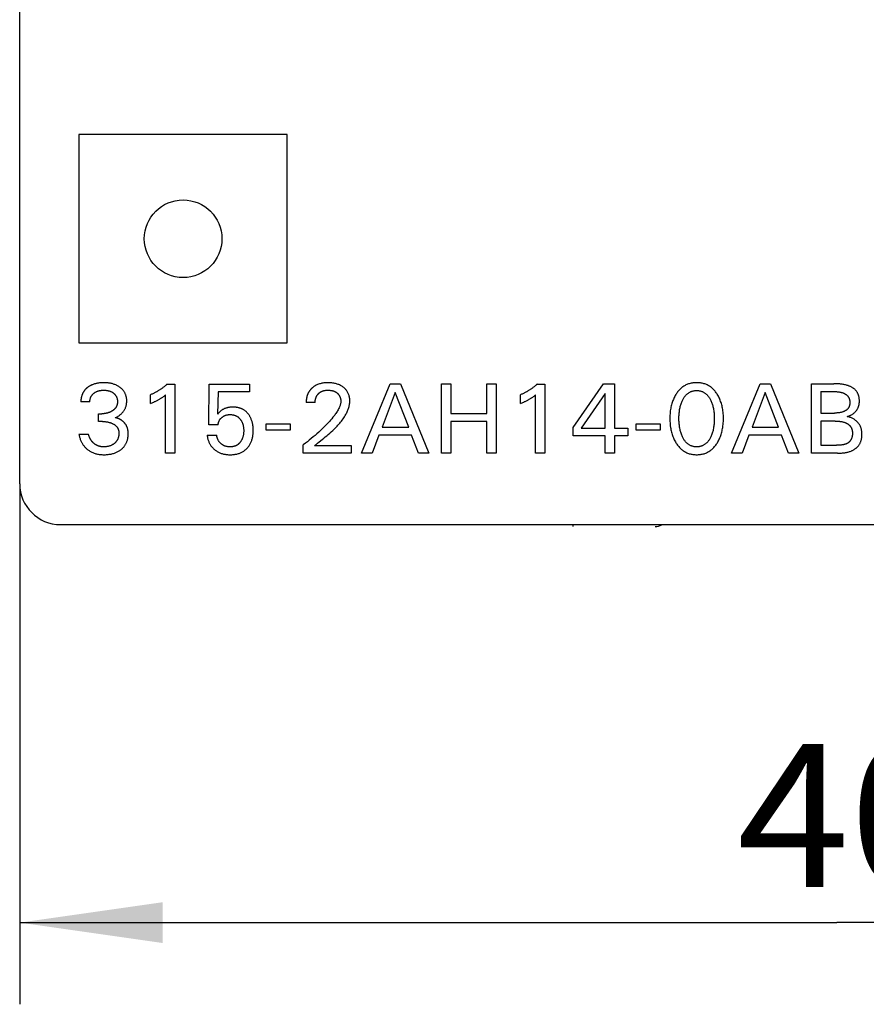
# Model space of a CAD drawing. Extents: x 0 to 594, y 0 to 420.
# Drawn here: x 225 to 246, y 220 to 244 of the extents above; entities that cross this region are included whole.
import ezdxf
from ezdxf.enums import TextEntityAlignment as Align

# ---------------------------------------------------------------- set-up
doc = ezdxf.new("R2010")
doc.units = 0
doc.header["$LTSCALE"] = 32.67
doc.layers.add('10000_FRONT', color=7, linetype='CONTINUOUS')
doc.layers.add('10100_DIM_FRONT', color=7, linetype='CONTINUOUS')
doc.dimstyles.get("Standard").update_dxf_attribs({"dimtxt": 2.5, "dimasz": 2.5, "dimexe": 1.25, "dimexo": 0.625, "dimtad": 1, "dimcen": 2.5, "dimazin": 3, "dimtfac": 1, "dimtmove": 0, "dimatfit": 3})

# ---------------------------------------------------------------- blocks, each defined once
blk = doc.blocks.new('*D0')
at = {"layer": '10100_DIM_FRONT', "color": 7, "linetype": 'CONTINUOUS'}
for p, q in [((225.242, 232.247), (225.242, 219.501)), ((265.242, 232.247), (265.242, 219.501)), ((225.242, 221.501), (245.242, 221.501)), ((265.242, 221.501), (245.242, 221.501))]:
    blk.add_line(p, q, dxfattribs=at)
for points in [[(228.742, 222.001), (225.242, 221.501), (228.742, 221.001)], [(261.742, 221.001), (265.242, 221.501), (261.742, 222.001)]]:
    blk.add_solid(points, dxfattribs=at)
blk.add_text('40', height=3.5, dxfattribs=at).set_placement((242.8, 222.376), (248.3, 222.376), align=Align.FIT)

msp = doc.modelspace()

# ---------------------------------------------------------------- linework, layer by layer
at = {"layer": '10000_FRONT', "color": 7, "linetype": 'CONTINUOUS'}
for p, q in [((225.242, 232.247), (225.242, 355.247)), ((226.692, 240.797), (226.692, 235.697)), ((231.792, 240.797), (226.692, 240.797)), ((231.792, 235.697), (231.792, 240.797)), ((226.692, 235.697), (231.792, 235.697)), ((228.847, 234.687), (229.04, 234.687)), ((229.04, 234.687), (229.04, 232.997)), ((229.869, 233.693), (229.883, 234.687)), ((229.883, 234.687), (230.868, 234.687)), ((230.868, 234.687), (230.868, 234.502)), ((233.609, 232.997), (234.306, 234.697)), ((234.306, 234.697), (234.562, 234.697)), ((234.562, 234.697), (235.259, 232.997)), ((235.564, 232.997), (235.564, 234.697)), ((235.564, 234.697), (235.797, 234.697)), ((235.797, 234.697), (235.797, 233.97)), ((236.673, 233.97), (236.673, 234.697)), ((236.673, 234.697), (236.905, 234.697)), ((236.905, 234.697), (236.905, 232.997)), ((237.903, 234.687), (238.096, 234.687)), ((238.096, 234.687), (238.096, 232.997)), ((238.785, 233.627), (239.534, 234.697)), ((239.534, 234.697), (239.803, 234.697)), ((239.803, 234.697), (239.803, 233.608)), ((242.664, 232.997), (243.362, 234.697)), ((243.362, 234.697), (243.617, 234.697)), ((243.617, 234.697), (244.315, 232.997)), ((244.62, 232.997), (244.62, 234.697)), ((244.62, 234.697), (245.17, 234.697)), ((228.44, 234.214), (228.44, 234.426)), ((228.812, 232.997), (228.812, 234.425)), ((230.097, 234.502), (230.083, 233.955)), ((230.868, 234.502), (230.097, 234.502)), ((234.435, 234.478), (234.11, 233.633)), ((234.762, 233.633), (234.435, 234.478)), ((237.496, 234.214), (237.496, 234.426)), ((237.868, 232.997), (237.868, 234.425)), ((239.575, 234.455), (238.983, 233.608)), ((239.575, 233.608), (239.575, 234.455)), ((243.491, 234.478), (243.165, 233.633)), ((243.817, 233.633), (243.491, 234.478)), ((244.852, 234.504), (244.852, 233.979)), ((226.961, 234.255), (226.74, 234.255)), ((232.474, 234.238), (232.253, 234.238)), ((227.174, 233.77), (227.174, 233.961)), ((227.174, 233.961), (227.25, 233.961)), ((235.797, 233.97), (236.673, 233.97)), ((244.852, 233.979), (245.184, 233.979)), ((227.267, 233.77), (227.174, 233.77)), ((230.097, 233.693), (229.869, 233.693)), ((231.274, 233.556), (231.274, 233.716)), ((231.274, 233.716), (231.859, 233.716)), ((231.859, 233.716), (231.859, 233.556)), ((234.11, 233.633), (234.762, 233.633)), ((235.797, 233.773), (235.797, 232.997)), ((236.673, 233.773), (235.797, 233.773)), ((236.673, 232.997), (236.673, 233.773)), ((240.329, 233.556), (240.329, 233.716)), ((240.329, 233.716), (240.915, 233.716)), ((240.915, 233.716), (240.915, 233.556)), ((243.165, 233.633), (243.817, 233.633)), ((244.852, 233.781), (244.852, 233.19)), ((245.199, 233.781), (244.852, 233.781)), ((226.692, 233.461), (226.924, 233.461)), ((229.83, 233.434), (230.063, 233.434)), ((231.859, 233.556), (231.274, 233.556)), ((234.035, 233.44), (233.867, 232.997)), ((234.835, 233.44), (234.035, 233.44)), ((235.006, 232.997), (234.835, 233.44)), ((238.785, 233.422), (238.785, 233.627)), ((239.575, 233.422), (238.785, 233.422)), ((238.983, 233.608), (239.575, 233.608)), ((239.575, 232.997), (239.575, 233.422)), ((239.803, 233.608), (240.124, 233.608)), ((239.803, 233.422), (239.803, 232.997)), ((240.124, 233.422), (239.803, 233.422)), ((240.124, 233.608), (240.124, 233.422)), ((240.915, 233.556), (240.329, 233.556)), ((243.091, 233.44), (242.922, 232.997)), ((243.891, 233.44), (243.091, 233.44)), ((244.062, 232.997), (243.891, 233.44)), ((232.183, 232.997), (232.183, 233.201)), ((232.461, 233.182), (233.356, 233.182)), ((233.356, 233.182), (233.356, 232.997)), ((244.852, 233.19), (245.236, 233.19)), ((229.04, 232.997), (228.812, 232.997)), ((233.356, 232.997), (232.183, 232.997)), ((233.867, 232.997), (233.609, 232.997)), ((235.259, 232.997), (235.006, 232.997)), ((235.797, 232.997), (235.564, 232.997)), ((236.905, 232.997), (236.673, 232.997)), ((238.096, 232.997), (237.868, 232.997)), ((239.803, 232.997), (239.575, 232.997)), ((242.922, 232.997), (242.664, 232.997)), ((244.315, 232.997), (244.062, 232.997)), ((245.257, 232.997), (244.62, 232.997)), ((226.242, 231.247), (264.242, 231.247)), ((238.792, 231.197), (238.792, 231.247))]:
    msp.add_line(p, q, dxfattribs=at)
for points in [[(227.02, 234.673), (227.01, 234.669), (227, 234.665), (226.991, 234.66), (226.982, 234.655), (226.972, 234.651), (226.963, 234.646), (226.954, 234.64), (226.945, 234.635), (226.936, 234.629), (226.927, 234.624), (226.919, 234.618), (226.91, 234.611), (226.902, 234.606), (226.895, 234.6), (226.887, 234.594), (226.88, 234.587), (226.873, 234.581), (226.866, 234.574), (226.859, 234.568), (226.852, 234.561), (226.846, 234.554), (226.839, 234.547), (226.833, 234.539), (226.827, 234.532), (226.821, 234.524), (226.816, 234.517), (226.81, 234.509), (226.805, 234.501), (226.8, 234.493), (226.795, 234.485), (226.791, 234.477), (226.787, 234.468), (226.782, 234.46), (226.779, 234.451), (226.775, 234.442), (226.771, 234.434), (226.768, 234.425), (226.765, 234.416), (226.762, 234.407), (226.759, 234.398), (226.756, 234.388), (226.754, 234.379), (226.752, 234.37), (226.75, 234.36), (226.748, 234.351), (226.746, 234.341), (226.745, 234.331), (226.743, 234.322), (226.742, 234.312), (226.742, 234.303), (226.741, 234.293), (226.74, 234.283), (226.74, 234.274), (226.74, 234.264), (226.74, 234.255)], [(227.582, 233.867), (227.597, 233.873), (227.612, 233.88), (227.626, 233.888), (227.64, 233.896), (227.654, 233.904), (227.667, 233.913), (227.681, 233.922), (227.694, 233.932), (227.706, 233.942), (227.719, 233.952), (227.73, 233.962), (227.742, 233.973), (227.753, 233.985), (227.764, 233.997), (227.774, 234.009), (227.784, 234.022), (227.793, 234.035), (227.801, 234.048), (227.809, 234.061), (227.816, 234.074), (227.823, 234.088), (227.829, 234.102), (227.835, 234.116), (227.84, 234.131), (227.845, 234.146), (227.849, 234.161), (227.852, 234.177), (227.855, 234.193), (227.858, 234.209), (227.859, 234.225), (227.861, 234.241), (227.862, 234.258), (227.862, 234.274), (227.862, 234.289), (227.861, 234.305), (227.86, 234.32), (227.858, 234.335), (227.856, 234.35), (227.853, 234.365), (227.85, 234.38), (227.846, 234.395), (227.842, 234.41), (227.838, 234.423), (227.832, 234.436), (227.827, 234.45), (227.821, 234.463), (227.814, 234.475), (227.807, 234.488), (227.799, 234.5), (227.791, 234.512), (227.783, 234.524), (227.774, 234.535), (227.764, 234.547), (227.754, 234.558), (227.743, 234.569), (227.732, 234.579), (227.721, 234.589), (227.709, 234.598), (227.697, 234.607), (227.685, 234.616), (227.67, 234.626), (227.654, 234.636), (227.639, 234.645), (227.623, 234.653), (227.607, 234.661), (227.591, 234.668), (227.574, 234.675), (227.556, 234.682), (227.538, 234.688), (227.52, 234.693), (227.502, 234.699), (227.483, 234.703), (227.465, 234.707), (227.446, 234.71), (227.425, 234.714), (227.405, 234.716), (227.384, 234.719), (227.363, 234.72), (227.342, 234.721), (227.321, 234.722), (227.3, 234.722), (227.279, 234.722), (227.257, 234.721), (227.236, 234.72), (227.214, 234.718), (227.193, 234.716), (227.171, 234.713), (227.15, 234.71), (227.131, 234.706), (227.112, 234.702), (227.093, 234.698), (227.074, 234.692), (227.056, 234.686), (227.038, 234.68), (227.02, 234.673)], [(228.847, 234.687), (228.836, 234.676), (228.824, 234.665), (228.811, 234.654), (228.799, 234.643), (228.787, 234.632), (228.774, 234.622), (228.762, 234.612), (228.749, 234.601), (228.736, 234.591), (228.723, 234.582), (228.71, 234.572), (228.697, 234.563), (228.683, 234.554), (228.67, 234.545), (228.656, 234.536), (228.643, 234.527), (228.629, 234.519), (228.615, 234.511), (228.601, 234.502), (228.587, 234.495), (228.573, 234.487), (228.558, 234.479), (228.544, 234.472), (228.529, 234.465), (228.515, 234.458), (228.5, 234.451), (228.485, 234.444), (228.47, 234.438), (228.455, 234.432), (228.44, 234.426)], [(232.408, 234.599), (232.401, 234.594), (232.395, 234.589), (232.389, 234.583), (232.383, 234.577), (232.378, 234.572), (232.372, 234.566), (232.366, 234.56), (232.361, 234.554), (232.356, 234.547), (232.35, 234.541), (232.345, 234.535), (232.34, 234.528), (232.336, 234.522), (232.331, 234.515), (232.326, 234.508), (232.322, 234.501), (232.317, 234.494), (232.313, 234.486), (232.309, 234.479), (232.305, 234.471), (232.301, 234.463), (232.297, 234.455), (232.293, 234.447), (232.29, 234.439), (232.287, 234.431), (232.284, 234.423), (232.281, 234.415), (232.278, 234.406), (232.275, 234.398), (232.273, 234.389), (232.27, 234.381), (232.268, 234.371), (232.266, 234.362), (232.264, 234.353), (232.262, 234.343), (232.26, 234.334), (232.259, 234.324), (232.258, 234.314), (232.256, 234.305), (232.256, 234.295), (232.255, 234.286), (232.254, 234.276), (232.254, 234.267), (232.253, 234.257), (232.253, 234.247), (232.253, 234.238)], [(232.57, 233.272), (232.645, 233.332), (232.682, 233.362), (232.72, 233.393), (232.757, 233.424), (232.794, 233.455), (232.831, 233.486), (232.867, 233.518), (232.903, 233.551), (232.938, 233.584), (232.962, 233.607), (232.986, 233.631), (233.009, 233.655), (233.031, 233.679), (233.053, 233.704), (233.075, 233.729), (233.096, 233.754), (233.117, 233.78), (233.136, 233.807), (233.156, 233.834), (233.174, 233.861), (233.192, 233.889), (233.209, 233.918), (233.225, 233.947), (233.236, 233.967), (233.246, 233.988), (233.256, 234.009), (233.265, 234.03), (233.274, 234.051), (233.282, 234.072), (233.289, 234.094), (233.296, 234.116), (233.302, 234.138), (233.307, 234.16), (233.312, 234.182), (233.315, 234.204), (233.318, 234.227), (233.32, 234.249), (233.321, 234.272), (233.321, 234.291), (233.32, 234.311), (233.318, 234.331), (233.316, 234.35), (233.312, 234.37), (233.308, 234.389), (233.303, 234.408), (233.297, 234.425), (233.291, 234.442), (233.284, 234.459), (233.277, 234.476), (233.268, 234.492), (233.259, 234.507), (233.249, 234.522), (233.238, 234.537), (233.227, 234.551), (233.214, 234.565), (233.201, 234.578), (233.188, 234.591), (233.174, 234.602), (233.159, 234.614), (233.143, 234.626), (233.126, 234.637), (233.109, 234.647), (233.091, 234.657), (233.073, 234.666), (233.054, 234.674), (233.034, 234.682), (233.014, 234.689), (232.993, 234.696), (232.972, 234.701), (232.951, 234.706), (232.93, 234.71), (232.907, 234.714), (232.883, 234.717), (232.859, 234.719), (232.835, 234.721), (232.811, 234.722), (232.787, 234.722), (232.762, 234.722), (232.738, 234.721), (232.713, 234.719), (232.689, 234.716), (232.665, 234.713), (232.64, 234.709), (232.619, 234.704), (232.597, 234.698), (232.576, 234.692), (232.555, 234.685), (232.534, 234.677), (232.514, 234.668), (232.495, 234.658), (232.477, 234.648), (232.459, 234.637), (232.441, 234.625), (232.424, 234.613), (232.408, 234.599)], [(237.903, 234.687), (237.891, 234.676), (237.879, 234.665), (237.867, 234.654), (237.855, 234.643), (237.842, 234.632), (237.83, 234.622), (237.817, 234.612), (237.804, 234.601), (237.791, 234.591), (237.778, 234.582), (237.765, 234.572), (237.752, 234.563), (237.739, 234.554), (237.725, 234.545), (237.712, 234.536), (237.698, 234.527), (237.684, 234.519), (237.671, 234.511), (237.657, 234.502), (237.642, 234.495), (237.628, 234.487), (237.614, 234.479), (237.599, 234.472), (237.585, 234.465), (237.57, 234.458), (237.555, 234.451), (237.541, 234.444), (237.526, 234.438), (237.511, 234.432), (237.496, 234.426)], [(242.317, 233.252), (242.331, 233.276), (242.344, 233.301), (242.357, 233.326), (242.369, 233.351), (242.38, 233.376), (242.39, 233.402), (242.4, 233.428), (242.409, 233.456), (242.417, 233.484), (242.425, 233.512), (242.432, 233.541), (242.438, 233.569), (242.444, 233.598), (242.449, 233.627), (242.454, 233.664), (242.458, 233.701), (242.462, 233.738), (242.464, 233.775), (242.465, 233.813), (242.465, 233.85), (242.465, 233.887), (242.464, 233.923), (242.461, 233.96), (242.458, 233.997), (242.454, 234.033), (242.449, 234.069), (242.444, 234.098), (242.438, 234.126), (242.432, 234.155), (242.424, 234.183), (242.417, 234.211), (242.408, 234.238), (242.398, 234.265), (242.389, 234.291), (242.378, 234.316), (242.367, 234.341), (242.355, 234.366), (242.342, 234.39), (242.329, 234.414), (242.315, 234.438), (242.302, 234.457), (242.289, 234.476), (242.275, 234.495), (242.261, 234.513), (242.246, 234.531), (242.23, 234.548), (242.214, 234.565), (242.197, 234.581), (242.18, 234.596), (242.163, 234.609), (242.146, 234.622), (242.128, 234.634), (242.109, 234.645), (242.091, 234.656), (242.071, 234.666), (242.052, 234.675), (242.032, 234.683), (242.012, 234.691), (241.99, 234.698), (241.968, 234.704), (241.946, 234.709), (241.924, 234.713), (241.901, 234.716), (241.878, 234.719), (241.856, 234.721), (241.833, 234.722), (241.81, 234.722), (241.787, 234.722), (241.764, 234.721), (241.742, 234.719), (241.719, 234.716), (241.697, 234.713), (241.674, 234.709), (241.652, 234.704), (241.63, 234.698), (241.609, 234.691), (241.589, 234.683), (241.569, 234.675), (241.549, 234.666), (241.53, 234.656), (241.511, 234.645), (241.493, 234.634), (241.475, 234.622), (241.457, 234.609), (241.44, 234.596), (241.423, 234.581), (241.406, 234.565), (241.39, 234.548), (241.374, 234.531), (241.359, 234.513), (241.345, 234.495), (241.331, 234.476), (241.318, 234.457), (241.305, 234.438), (241.301, 234.431)], [(245.493, 233.893), (245.506, 233.897), (245.519, 233.9), (245.531, 233.905), (245.544, 233.909), (245.556, 233.915), (245.569, 233.92), (245.581, 233.926), (245.593, 233.932), (245.604, 233.939), (245.616, 233.946), (245.627, 233.954), (245.638, 233.962), (245.649, 233.97), (245.66, 233.979), (245.669, 233.987), (245.679, 233.996), (245.688, 234.005), (245.697, 234.014), (245.705, 234.023), (245.713, 234.033), (245.721, 234.043), (245.728, 234.053), (245.736, 234.064), (245.742, 234.074), (245.748, 234.085), (245.754, 234.096), (245.76, 234.108), (245.765, 234.12), (245.77, 234.132), (245.774, 234.145), (245.778, 234.158), (245.782, 234.171), (245.784, 234.184), (245.787, 234.198), (245.789, 234.211), (245.791, 234.225), (245.792, 234.239), (245.793, 234.252), (245.793, 234.266), (245.793, 234.28), (245.793, 234.293), (245.792, 234.306), (245.791, 234.319), (245.79, 234.332), (245.788, 234.345), (245.786, 234.358), (245.784, 234.371), (245.781, 234.384), (245.778, 234.397), (245.774, 234.409), (245.77, 234.421), (245.766, 234.434), (245.761, 234.445), (245.756, 234.457), (245.75, 234.469), (245.744, 234.48), (245.738, 234.491), (245.731, 234.501), (245.724, 234.512), (245.716, 234.522), (245.707, 234.532), (245.699, 234.541), (245.689, 234.551), (245.68, 234.56), (245.669, 234.568), (245.659, 234.576), (245.648, 234.584), (245.637, 234.592), (245.626, 234.599), (245.615, 234.606), (245.603, 234.613), (245.591, 234.619), (245.579, 234.625), (245.566, 234.631), (245.554, 234.636), (245.542, 234.641), (245.529, 234.646), (245.516, 234.651), (245.496, 234.657), (245.476, 234.663), (245.456, 234.669), (245.436, 234.673), (245.416, 234.678), (245.396, 234.681), (245.375, 234.684), (245.355, 234.687), (245.334, 234.69), (245.314, 234.692), (245.294, 234.693), (245.273, 234.694), (245.252, 234.695), (245.232, 234.696), (245.211, 234.697), (245.191, 234.697), (245.17, 234.697)], [(226.961, 234.255), (226.961, 234.264), (226.961, 234.274), (226.961, 234.283), (226.962, 234.293), (226.964, 234.302), (226.965, 234.312), (226.967, 234.321), (226.969, 234.33), (226.972, 234.34), (226.975, 234.348), (226.978, 234.356), (226.981, 234.365), (226.985, 234.373), (226.988, 234.381), (226.993, 234.389), (226.997, 234.396), (227.002, 234.404), (227.007, 234.411), (227.012, 234.418), (227.018, 234.426), (227.024, 234.432), (227.03, 234.439), (227.036, 234.446), (227.043, 234.452), (227.05, 234.458), (227.057, 234.464), (227.064, 234.469), (227.073, 234.476), (227.082, 234.482), (227.092, 234.488), (227.101, 234.493), (227.111, 234.499), (227.121, 234.504), (227.131, 234.508), (227.142, 234.512), (227.153, 234.516), (227.164, 234.52), (227.175, 234.523), (227.187, 234.526), (227.198, 234.529), (227.209, 234.531), (227.222, 234.533), (227.234, 234.535), (227.247, 234.537), (227.26, 234.538), (227.272, 234.539), (227.285, 234.539), (227.298, 234.539), (227.311, 234.539), (227.324, 234.539), (227.337, 234.538), (227.35, 234.537), (227.363, 234.535), (227.376, 234.534), (227.388, 234.531), (227.4, 234.529), (227.411, 234.526), (227.423, 234.523), (227.434, 234.52), (227.445, 234.517), (227.456, 234.512), (227.467, 234.508), (227.476, 234.504), (227.485, 234.5), (227.493, 234.495), (227.502, 234.491), (227.51, 234.486), (227.518, 234.48), (227.526, 234.475), (227.534, 234.469), (227.541, 234.464), (227.548, 234.458), (227.555, 234.452), (227.561, 234.446), (227.568, 234.439), (227.574, 234.433), (227.579, 234.426), (227.585, 234.419), (227.59, 234.411), (227.595, 234.404), (227.6, 234.396), (227.604, 234.389), (227.608, 234.381), (227.612, 234.373), (227.615, 234.364), (227.619, 234.356), (227.621, 234.348), (227.624, 234.339), (227.627, 234.33), (227.629, 234.32), (227.631, 234.311), (227.632, 234.301), (227.633, 234.291), (227.634, 234.282), (227.635, 234.272), (227.635, 234.262), (227.635, 234.252)], [(228.44, 234.214), (228.461, 234.222), (228.482, 234.231), (228.503, 234.239), (228.524, 234.248), (228.545, 234.258), (228.56, 234.265), (228.575, 234.272), (228.59, 234.279), (228.605, 234.287), (228.62, 234.294), (228.634, 234.302), (228.647, 234.309), (228.66, 234.317), (228.673, 234.324), (228.685, 234.332), (228.698, 234.34), (228.71, 234.348), (228.721, 234.355), (228.731, 234.362), (228.742, 234.369), (228.753, 234.378), (228.765, 234.386), (228.776, 234.395), (228.794, 234.41), (228.812, 234.425)], [(232.474, 234.238), (232.474, 234.249), (232.474, 234.26), (232.475, 234.27), (232.476, 234.281), (232.477, 234.292), (232.479, 234.303), (232.481, 234.314), (232.483, 234.325), (232.486, 234.333), (232.488, 234.342), (232.491, 234.35), (232.494, 234.358), (232.497, 234.366), (232.5, 234.375), (232.504, 234.382), (232.508, 234.39), (232.512, 234.398), (232.516, 234.405), (232.521, 234.413), (232.526, 234.42), (232.531, 234.427), (232.536, 234.433), (232.542, 234.44), (232.548, 234.446), (232.554, 234.452), (232.56, 234.458), (232.567, 234.465), (232.575, 234.471), (232.582, 234.477), (232.59, 234.483), (232.598, 234.489), (232.606, 234.494), (232.615, 234.499), (232.623, 234.503), (232.633, 234.508), (232.642, 234.512), (232.651, 234.516), (232.66, 234.519), (232.67, 234.522), (232.68, 234.525), (232.689, 234.528), (232.699, 234.53), (232.71, 234.532), (232.721, 234.534), (232.732, 234.536), (232.743, 234.537), (232.754, 234.538), (232.765, 234.539), (232.776, 234.539), (232.787, 234.539), (232.799, 234.539), (232.812, 234.539), (232.824, 234.538), (232.836, 234.537), (232.848, 234.535), (232.861, 234.534), (232.873, 234.531), (232.882, 234.53), (232.892, 234.527), (232.901, 234.525), (232.91, 234.522), (232.92, 234.519), (232.929, 234.516), (232.938, 234.512), (232.947, 234.509), (232.955, 234.505), (232.963, 234.501), (232.971, 234.496), (232.979, 234.492), (232.987, 234.487), (232.994, 234.481), (233.002, 234.476), (233.009, 234.47), (233.015, 234.465), (233.022, 234.459), (233.028, 234.454), (233.034, 234.448), (233.039, 234.441), (233.045, 234.435), (233.05, 234.428), (233.055, 234.422), (233.06, 234.415), (233.064, 234.407), (233.068, 234.4), (233.072, 234.393), (233.076, 234.385), (233.079, 234.377), (233.082, 234.369), (233.085, 234.361), (233.088, 234.353), (233.09, 234.345), (233.092, 234.336), (233.095, 234.327), (233.096, 234.318), (233.098, 234.309), (233.099, 234.299), (233.1, 234.29), (233.1, 234.281), (233.1, 234.271), (233.1, 234.262)], [(237.496, 234.214), (237.517, 234.222), (237.538, 234.231), (237.558, 234.239), (237.579, 234.248), (237.6, 234.258), (237.615, 234.265), (237.63, 234.272), (237.645, 234.279), (237.66, 234.287), (237.675, 234.294), (237.69, 234.302), (237.703, 234.309), (237.715, 234.317), (237.728, 234.324), (237.741, 234.332), (237.753, 234.34), (237.765, 234.348), (237.776, 234.355), (237.787, 234.362), (237.797, 234.369), (237.809, 234.378), (237.82, 234.386), (237.831, 234.395), (237.85, 234.41), (237.868, 234.425)], [(241.301, 234.431), (241.287, 234.408), (241.275, 234.385), (241.263, 234.362), (241.251, 234.338), (241.241, 234.314), (241.231, 234.29), (241.221, 234.265), (241.212, 234.238), (241.203, 234.211), (241.195, 234.183), (241.188, 234.155), (241.182, 234.126), (241.176, 234.098), (241.171, 234.069), (241.166, 234.033), (241.162, 233.997), (241.159, 233.96), (241.156, 233.923), (241.155, 233.887), (241.155, 233.85), (241.155, 233.813), (241.156, 233.775), (241.158, 233.738), (241.162, 233.701), (241.166, 233.664), (241.171, 233.627), (241.176, 233.598), (241.181, 233.569), (241.188, 233.54), (241.195, 233.512), (241.203, 233.483), (241.211, 233.455), (241.22, 233.427), (241.23, 233.401), (241.24, 233.376), (241.251, 233.35), (241.263, 233.325), (241.275, 233.301), (241.289, 233.276), (241.303, 233.252), (241.315, 233.232), (241.329, 233.213), (241.342, 233.193), (241.357, 233.174), (241.372, 233.156), (241.387, 233.138), (241.404, 233.121), (241.421, 233.105), (241.438, 233.089), (241.455, 233.075), (241.473, 233.062), (241.491, 233.05), (241.509, 233.038), (241.528, 233.027), (241.547, 233.017), (241.567, 233.007), (241.587, 232.999), (241.607, 232.991), (241.629, 232.984), (241.651, 232.978), (241.673, 232.972), (241.696, 232.968), (241.718, 232.964), (241.741, 232.962), (241.764, 232.96), (241.787, 232.959), (241.81, 232.958), (241.833, 232.959), (241.856, 232.96), (241.879, 232.962), (241.902, 232.964), (241.924, 232.968), (241.947, 232.972), (241.969, 232.978), (241.991, 232.984), (242.013, 232.991), (242.033, 232.999), (242.054, 233.007), (242.073, 233.017), (242.093, 233.027), (242.111, 233.038), (242.13, 233.05), (242.148, 233.062), (242.165, 233.075), (242.182, 233.089), (242.2, 233.105), (242.217, 233.121), (242.233, 233.138), (242.249, 233.156), (242.263, 233.174), (242.278, 233.193), (242.292, 233.213), (242.305, 233.232), (242.317, 233.252)], [(241.463, 233.398), (241.453, 233.42), (241.445, 233.441), (241.436, 233.463), (241.429, 233.486), (241.422, 233.508), (241.415, 233.531), (241.409, 233.555), (241.404, 233.58), (241.399, 233.605), (241.394, 233.63), (241.39, 233.655), (241.387, 233.68), (241.384, 233.708), (241.382, 233.736), (241.38, 233.764), (241.378, 233.792), (241.378, 233.82), (241.377, 233.848), (241.378, 233.875), (241.378, 233.903), (241.38, 233.93), (241.382, 233.958), (241.384, 233.985), (241.387, 234.012), (241.39, 234.037), (241.394, 234.062), (241.399, 234.087), (241.404, 234.111), (241.41, 234.136), (241.416, 234.16), (241.422, 234.182), (241.43, 234.204), (241.437, 234.226), (241.446, 234.247), (241.455, 234.269), (241.464, 234.29), (241.472, 234.306), (241.48, 234.322), (241.489, 234.337), (241.499, 234.352), (241.508, 234.367), (241.519, 234.382), (241.53, 234.396), (241.541, 234.41), (241.553, 234.423), (241.563, 234.433), (241.574, 234.442), (241.585, 234.452), (241.596, 234.46), (241.607, 234.469), (241.619, 234.477), (241.631, 234.484), (241.643, 234.491), (241.656, 234.497), (241.669, 234.503), (241.682, 234.508), (241.696, 234.513), (241.71, 234.517), (241.724, 234.52), (241.738, 234.523), (241.752, 234.525), (241.766, 234.527), (241.781, 234.528), (241.795, 234.529), (241.81, 234.529), (241.824, 234.529), (241.839, 234.528), (241.853, 234.527), (241.868, 234.525), (241.882, 234.523), (241.896, 234.52), (241.91, 234.517), (241.924, 234.513), (241.938, 234.508), (241.951, 234.503), (241.964, 234.497), (241.977, 234.491), (241.989, 234.484), (242.001, 234.477), (242.013, 234.469), (242.024, 234.46), (242.035, 234.452), (242.046, 234.442), (242.056, 234.433), (242.066, 234.423), (242.079, 234.41), (242.09, 234.396), (242.101, 234.382), (242.111, 234.367), (242.121, 234.352), (242.131, 234.337), (242.139, 234.322), (242.148, 234.306), (242.156, 234.29), (242.158, 234.284)], [(244.852, 234.504), (245.183, 234.504), (245.196, 234.504), (245.209, 234.504), (245.222, 234.503), (245.235, 234.503), (245.248, 234.502), (245.26, 234.501), (245.273, 234.499), (245.286, 234.498), (245.299, 234.496), (245.312, 234.494), (245.324, 234.492), (245.337, 234.489), (245.35, 234.486), (245.362, 234.482), (245.375, 234.478), (245.387, 234.474), (245.395, 234.471), (245.403, 234.468), (245.411, 234.464), (245.419, 234.461), (245.426, 234.457), (245.434, 234.453), (245.441, 234.449), (245.449, 234.445), (245.456, 234.44), (245.463, 234.435), (245.47, 234.43), (245.477, 234.425), (245.483, 234.42), (245.489, 234.414), (245.495, 234.409), (245.501, 234.403), (245.507, 234.397), (245.512, 234.39), (245.517, 234.384), (245.522, 234.377), (245.526, 234.371), (245.53, 234.364), (245.534, 234.357), (245.537, 234.35), (245.54, 234.343), (245.543, 234.336), (245.546, 234.328), (245.548, 234.321), (245.551, 234.313), (245.553, 234.305), (245.554, 234.298), (245.556, 234.29), (245.557, 234.282), (245.558, 234.274), (245.559, 234.266), (245.56, 234.258), (245.56, 234.249), (245.561, 234.241), (245.561, 234.233), (245.56, 234.225), (245.56, 234.217), (245.559, 234.209), (245.558, 234.201), (245.557, 234.193), (245.556, 234.185), (245.555, 234.177), (245.553, 234.169), (245.551, 234.162), (245.549, 234.154), (245.546, 234.147), (245.543, 234.139), (245.54, 234.132), (245.537, 234.125), (245.534, 234.118), (245.53, 234.111), (245.526, 234.104), (245.522, 234.098), (245.517, 234.092), (245.512, 234.086), (245.507, 234.079), (245.501, 234.074), (245.495, 234.068), (245.489, 234.062), (245.483, 234.057), (245.476, 234.052), (245.47, 234.047), (245.463, 234.043), (245.456, 234.038), (245.449, 234.034), (245.441, 234.03), (245.434, 234.026), (245.426, 234.023), (245.418, 234.019), (245.411, 234.016), (245.403, 234.013), (245.395, 234.01), (245.387, 234.007), (245.374, 234.003), (245.36, 233.999), (245.347, 233.996), (245.334, 233.993), (245.32, 233.99), (245.307, 233.988), (245.293, 233.986), (245.279, 233.984), (245.266, 233.983), (245.252, 233.981), (245.239, 233.981), (245.225, 233.98), (245.211, 233.979), (245.198, 233.979), (245.184, 233.979)], [(227.635, 234.252), (227.635, 234.245), (227.635, 234.238), (227.634, 234.231), (227.634, 234.223), (227.633, 234.216), (227.632, 234.209), (227.63, 234.202), (227.629, 234.195), (227.627, 234.188), (227.625, 234.181), (227.623, 234.174), (227.621, 234.167), (227.618, 234.16), (227.616, 234.154), (227.613, 234.147), (227.61, 234.141), (227.606, 234.134), (227.603, 234.128), (227.599, 234.122), (227.595, 234.116), (227.591, 234.11), (227.587, 234.104), (227.583, 234.099), (227.578, 234.093), (227.573, 234.087), (227.567, 234.082), (227.562, 234.076), (227.556, 234.07), (227.55, 234.065), (227.544, 234.06), (227.538, 234.055), (227.532, 234.05), (227.526, 234.045), (227.519, 234.041), (227.513, 234.036), (227.506, 234.032), (227.498, 234.027), (227.49, 234.022), (227.481, 234.017), (227.473, 234.012), (227.464, 234.008), (227.455, 234.004), (227.447, 234), (227.438, 233.996), (227.429, 233.992), (227.419, 233.989), (227.41, 233.986), (227.401, 233.983), (227.391, 233.98), (227.382, 233.977), (227.372, 233.975), (227.362, 233.973), (227.353, 233.971), (227.343, 233.969), (227.333, 233.967), (227.322, 233.965), (227.312, 233.964), (227.302, 233.963), (227.291, 233.962), (227.281, 233.962), (227.271, 233.961), (227.26, 233.961), (227.25, 233.961)], [(230.949, 233.673), (230.944, 233.704), (230.94, 233.721), (230.936, 233.739), (230.932, 233.756), (230.928, 233.773), (230.922, 233.79), (230.917, 233.806), (230.911, 233.823), (230.904, 233.839), (230.898, 233.853), (230.892, 233.866), (230.885, 233.879), (230.878, 233.892), (230.871, 233.905), (230.863, 233.917), (230.855, 233.93), (230.847, 233.942), (230.838, 233.954), (230.829, 233.964), (230.82, 233.975), (230.811, 233.985), (230.801, 233.995), (230.791, 234.005), (230.781, 234.015), (230.77, 234.024), (230.759, 234.032), (230.748, 234.041), (230.737, 234.049), (230.725, 234.056), (230.713, 234.063), (230.701, 234.07), (230.689, 234.076), (230.676, 234.082), (230.664, 234.088), (230.651, 234.093), (230.638, 234.097), (230.624, 234.102), (230.611, 234.106), (230.596, 234.109), (230.582, 234.113), (230.567, 234.116), (230.552, 234.118), (230.537, 234.12), (230.521, 234.122), (230.506, 234.123), (230.491, 234.124), (230.476, 234.124), (230.461, 234.125), (230.445, 234.124), (230.429, 234.124), (230.414, 234.123), (230.398, 234.122), (230.382, 234.12), (230.367, 234.118), (230.352, 234.115), (230.338, 234.112), (230.324, 234.109), (230.31, 234.105), (230.296, 234.101), (230.283, 234.097), (230.269, 234.092), (230.256, 234.087), (230.244, 234.081), (230.231, 234.075), (230.219, 234.069), (230.208, 234.062), (230.196, 234.055), (230.185, 234.047), (230.174, 234.039), (230.16, 234.028), (230.146, 234.016), (230.131, 234.002), (230.116, 233.988), (230.1, 233.972), (230.083, 233.955)], [(233.1, 234.262), (233.099, 234.246), (233.098, 234.23), (233.095, 234.213), (233.092, 234.197), (233.088, 234.181), (233.083, 234.166), (233.078, 234.15), (233.072, 234.135), (233.066, 234.119), (233.059, 234.104), (233.048, 234.081), (233.036, 234.058), (233.023, 234.036), (233.01, 234.014), (232.996, 233.992), (232.981, 233.971), (232.966, 233.95), (232.951, 233.93), (232.935, 233.909), (232.908, 233.874), (232.879, 233.84), (232.85, 233.806), (232.821, 233.773), (232.791, 233.741), (232.76, 233.708), (232.729, 233.676), (232.688, 233.635), (232.646, 233.594), (232.603, 233.554), (232.56, 233.514), (232.516, 233.473), (232.47, 233.433), (232.425, 233.394), (232.379, 233.355), (232.33, 233.316), (232.282, 233.277), (232.233, 233.238), (232.183, 233.201)], [(242.158, 234.284), (242.167, 234.264), (242.176, 234.244), (242.184, 234.223), (242.191, 234.202), (242.198, 234.181), (242.204, 234.16), (242.21, 234.136), (242.216, 234.111), (242.221, 234.087), (242.226, 234.062), (242.23, 234.037), (242.233, 234.012), (242.236, 233.985), (242.238, 233.958), (242.24, 233.93), (242.241, 233.903), (242.242, 233.875), (242.242, 233.848), (242.242, 233.82), (242.242, 233.792), (242.24, 233.764), (242.238, 233.736), (242.236, 233.708), (242.233, 233.68), (242.23, 233.655), (242.226, 233.63), (242.221, 233.605), (242.216, 233.58), (242.211, 233.555), (242.204, 233.531), (242.198, 233.508), (242.191, 233.486), (242.184, 233.463), (242.175, 233.441), (242.166, 233.42), (242.157, 233.398), (242.149, 233.382), (242.141, 233.365), (242.132, 233.349), (242.123, 233.334), (242.113, 233.318), (242.102, 233.303), (242.091, 233.289), (242.08, 233.275), (242.068, 233.261), (242.058, 233.251), (242.047, 233.241), (242.036, 233.231), (242.025, 233.222), (242.014, 233.214), (242.002, 233.206), (241.99, 233.198), (241.978, 233.191), (241.965, 233.185), (241.952, 233.179), (241.938, 233.173), (241.925, 233.168), (241.911, 233.164), (241.897, 233.161), (241.883, 233.158), (241.868, 233.155), (241.854, 233.153), (241.839, 233.152), (241.825, 233.151), (241.81, 233.151), (241.795, 233.151), (241.781, 233.152), (241.766, 233.153), (241.752, 233.155), (241.737, 233.158), (241.723, 233.161), (241.709, 233.164), (241.695, 233.168), (241.682, 233.173), (241.668, 233.179), (241.655, 233.185), (241.642, 233.191), (241.63, 233.198), (241.618, 233.206), (241.606, 233.214), (241.595, 233.222), (241.584, 233.231), (241.573, 233.241), (241.562, 233.251), (241.552, 233.261), (241.54, 233.275), (241.529, 233.289), (241.518, 233.303), (241.507, 233.318), (241.497, 233.334), (241.488, 233.349), (241.479, 233.365), (241.471, 233.382), (241.463, 233.398)], [(230.097, 233.693), (230.098, 233.704), (230.099, 233.714), (230.101, 233.724), (230.104, 233.735), (230.106, 233.745), (230.109, 233.755), (230.113, 233.765), (230.117, 233.774), (230.12, 233.783), (230.125, 233.792), (230.129, 233.801), (230.134, 233.81), (230.14, 233.818), (230.145, 233.826), (230.152, 233.834), (230.158, 233.842), (230.165, 233.849), (230.172, 233.856), (230.179, 233.863), (230.187, 233.87), (230.194, 233.876), (230.202, 233.882), (230.21, 233.888), (230.218, 233.894), (230.226, 233.899), (230.235, 233.904), (230.243, 233.908), (230.252, 233.913), (230.261, 233.917), (230.271, 233.92), (230.28, 233.924), (230.29, 233.927), (230.299, 233.93), (230.309, 233.932), (230.319, 233.934), (230.331, 233.937), (230.343, 233.938), (230.356, 233.94), (230.368, 233.941), (230.381, 233.941), (230.393, 233.942), (230.404, 233.941), (230.416, 233.941), (230.427, 233.94), (230.438, 233.939), (230.449, 233.938), (230.46, 233.936), (230.471, 233.934), (230.482, 233.931), (230.493, 233.928), (230.503, 233.925), (230.513, 233.922), (230.522, 233.918), (230.532, 233.914), (230.541, 233.91), (230.55, 233.905), (230.559, 233.9), (230.568, 233.895), (230.577, 233.889), (230.585, 233.883), (230.593, 233.876), (230.601, 233.87), (230.609, 233.863), (230.616, 233.855), (230.624, 233.848), (230.631, 233.84), (230.637, 233.832), (230.644, 233.823), (230.65, 233.814), (230.657, 233.805), (230.663, 233.796), (230.669, 233.786), (230.674, 233.776), (230.679, 233.766), (230.684, 233.756), (230.689, 233.746), (230.693, 233.735), (230.697, 233.724), (230.701, 233.712), (230.705, 233.701), (230.708, 233.69), (230.711, 233.678), (230.713, 233.666), (230.715, 233.655), (230.718, 233.64), (230.72, 233.625), (230.722, 233.61), (230.723, 233.595), (230.724, 233.58), (230.724, 233.565), (230.724, 233.55), (230.724, 233.534), (230.724, 233.518), (230.723, 233.502), (230.721, 233.486)], [(245.257, 232.997), (245.277, 232.997), (245.297, 232.997), (245.317, 232.998), (245.336, 232.999), (245.356, 233), (245.376, 233.001), (245.396, 233.003), (245.416, 233.005), (245.436, 233.008), (245.455, 233.011), (245.475, 233.014), (245.494, 233.019), (245.514, 233.023), (245.533, 233.028), (245.552, 233.034), (245.571, 233.041), (245.59, 233.048), (245.602, 233.053), (245.614, 233.059), (245.627, 233.065), (245.639, 233.071), (245.651, 233.077), (245.662, 233.084), (245.674, 233.091), (245.685, 233.099), (245.696, 233.107), (245.707, 233.115), (245.718, 233.123), (245.728, 233.132), (245.738, 233.141), (245.747, 233.15), (245.756, 233.16), (245.765, 233.17), (245.774, 233.18), (245.782, 233.191), (245.789, 233.201), (245.797, 233.213), (245.804, 233.225), (245.81, 233.238), (245.816, 233.25), (245.821, 233.263), (245.826, 233.276), (245.831, 233.289), (245.835, 233.303), (245.839, 233.316), (245.842, 233.33), (245.845, 233.344), (245.848, 233.358), (245.85, 233.372), (245.852, 233.386), (245.853, 233.4), (245.854, 233.415), (245.855, 233.429), (245.856, 233.443), (245.856, 233.457), (245.856, 233.473), (245.855, 233.489), (245.854, 233.505), (245.852, 233.521), (245.85, 233.537), (245.848, 233.553), (245.845, 233.569), (245.842, 233.584), (245.837, 233.599), (245.834, 233.612), (245.83, 233.624), (245.825, 233.636), (245.82, 233.648), (245.815, 233.66), (245.809, 233.672), (245.803, 233.683), (245.797, 233.695), (245.79, 233.706), (245.782, 233.716), (245.775, 233.727), (245.767, 233.737), (245.758, 233.747), (245.749, 233.757), (245.74, 233.766), (245.731, 233.775), (245.721, 233.784), (245.711, 233.792), (245.701, 233.8), (245.691, 233.808), (245.676, 233.818), (245.662, 233.827), (245.647, 233.835), (245.632, 233.844), (245.616, 233.851), (245.599, 233.859), (245.583, 233.866), (245.566, 233.872), (245.548, 233.878), (245.53, 233.884), (245.512, 233.889), (245.493, 233.893)], [(227.267, 233.77), (227.283, 233.77), (227.3, 233.77), (227.317, 233.769), (227.334, 233.768), (227.35, 233.766), (227.367, 233.764), (227.38, 233.762), (227.393, 233.76), (227.406, 233.757), (227.419, 233.754), (227.431, 233.751), (227.444, 233.747), (227.457, 233.744), (227.468, 233.74), (227.48, 233.736), (227.491, 233.731), (227.502, 233.726), (227.514, 233.721), (227.524, 233.716), (227.535, 233.71), (227.544, 233.705), (227.552, 233.701), (227.56, 233.695), (227.567, 233.69), (227.575, 233.684), (227.583, 233.678), (227.59, 233.672), (227.597, 233.666), (227.604, 233.659), (227.61, 233.652), (227.616, 233.646), (227.621, 233.639), (227.627, 233.632), (227.632, 233.625), (227.636, 233.618), (227.641, 233.61), (227.645, 233.602), (227.649, 233.595), (227.652, 233.587), (227.655, 233.578), (227.658, 233.57), (227.661, 233.561), (227.663, 233.552), (227.665, 233.543), (227.666, 233.534), (227.668, 233.525), (227.669, 233.516), (227.669, 233.507), (227.67, 233.498), (227.67, 233.489), (227.67, 233.477), (227.67, 233.466), (227.669, 233.455), (227.668, 233.444), (227.667, 233.433), (227.665, 233.422), (227.663, 233.411), (227.661, 233.4), (227.658, 233.389), (227.655, 233.379), (227.652, 233.369), (227.649, 233.36), (227.645, 233.35), (227.641, 233.341), (227.637, 233.331), (227.632, 233.322), (227.627, 233.314), (227.622, 233.305), (227.616, 233.296), (227.611, 233.288), (227.604, 233.28), (227.598, 233.272), (227.591, 233.265), (227.584, 233.257), (227.577, 233.25), (227.569, 233.243), (227.562, 233.237), (227.553, 233.23), (227.544, 233.223), (227.535, 233.217), (227.526, 233.21), (227.517, 233.205), (227.507, 233.199), (227.497, 233.194), (227.487, 233.189), (227.477, 233.184), (227.466, 233.18), (227.455, 233.176), (227.444, 233.172), (227.433, 233.169), (227.422, 233.166), (227.41, 233.163), (227.399, 233.161), (227.386, 233.158), (227.374, 233.156), (227.361, 233.155), (227.348, 233.153), (227.335, 233.152), (227.322, 233.152), (227.31, 233.151), (227.297, 233.151)], [(227.893, 233.546), (227.891, 233.555), (227.89, 233.563), (227.888, 233.572), (227.887, 233.58), (227.885, 233.588), (227.883, 233.597), (227.88, 233.605), (227.878, 233.613), (227.875, 233.621), (227.873, 233.629), (227.87, 233.637), (227.866, 233.645), (227.863, 233.653), (227.859, 233.66), (227.856, 233.667), (227.852, 233.674), (227.848, 233.681), (227.844, 233.688), (227.84, 233.695), (227.835, 233.701), (227.83, 233.708), (227.826, 233.715), (227.821, 233.721), (227.816, 233.727), (227.81, 233.734), (227.805, 233.74), (227.8, 233.746), (227.794, 233.752), (227.788, 233.757), (227.782, 233.763), (227.776, 233.768), (227.77, 233.774), (227.764, 233.779), (227.758, 233.784), (227.751, 233.79), (227.744, 233.795), (227.737, 233.8), (227.73, 233.805), (227.723, 233.809), (227.715, 233.814), (227.708, 233.818), (227.701, 233.823), (227.693, 233.827), (227.686, 233.831), (227.678, 233.835), (227.67, 233.838), (227.662, 233.842), (227.655, 233.845), (227.647, 233.848), (227.639, 233.851), (227.631, 233.854), (227.623, 233.856), (227.615, 233.859), (227.607, 233.861), (227.599, 233.863), (227.59, 233.865), (227.582, 233.867)], [(229.83, 233.434), (229.832, 233.417), (229.835, 233.399), (229.838, 233.382), (229.842, 233.364), (229.846, 233.347), (229.85, 233.33), (229.856, 233.313), (229.862, 233.296), (229.867, 233.281), (229.874, 233.265), (229.881, 233.25), (229.888, 233.235), (229.896, 233.221), (229.904, 233.207), (229.913, 233.193), (229.923, 233.179), (229.932, 233.166), (229.943, 233.153), (229.954, 233.14), (229.965, 233.128), (229.976, 233.116), (229.988, 233.104), (230.001, 233.093), (230.014, 233.082), (230.028, 233.071), (230.043, 233.06), (230.059, 233.05), (230.074, 233.04), (230.09, 233.03), (230.107, 233.022), (230.123, 233.014), (230.141, 233.006), (230.158, 232.999), (230.176, 232.992), (230.194, 232.986), (230.213, 232.981), (230.231, 232.976), (230.25, 232.972), (230.27, 232.968), (230.29, 232.965), (230.311, 232.963), (230.331, 232.961), (230.352, 232.959), (230.372, 232.959), (230.393, 232.958), (230.414, 232.959), (230.434, 232.959), (230.455, 232.961), (230.476, 232.963), (230.496, 232.965), (230.517, 232.968), (230.537, 232.972), (230.557, 232.976), (230.575, 232.981), (230.593, 232.986), (230.611, 232.992), (230.629, 232.999), (230.646, 233.006), (230.663, 233.013), (230.68, 233.022), (230.696, 233.031), (230.71, 233.039), (230.724, 233.048), (230.737, 233.057), (230.75, 233.067), (230.763, 233.077), (230.775, 233.087), (230.787, 233.098), (230.799, 233.109), (230.81, 233.121), (230.822, 233.134), (230.833, 233.148), (230.845, 233.163), (230.855, 233.177), (230.865, 233.192), (230.874, 233.208), (230.883, 233.223), (230.892, 233.239), (230.9, 233.256), (230.907, 233.273), (230.914, 233.291), (230.921, 233.309), (230.926, 233.327), (230.932, 233.345), (230.936, 233.363), (230.941, 233.381), (230.945, 233.402), (230.948, 233.422), (230.951, 233.443), (230.953, 233.464), (230.955, 233.485), (230.956, 233.506), (230.957, 233.527), (230.957, 233.548), (230.957, 233.573), (230.956, 233.598), (230.954, 233.623), (230.952, 233.648), (230.949, 233.673)], [(245.199, 233.781), (245.214, 233.781), (245.229, 233.781), (245.244, 233.781), (245.259, 233.78), (245.274, 233.779), (245.288, 233.778), (245.303, 233.777), (245.318, 233.775), (245.333, 233.773), (245.348, 233.771), (245.362, 233.768), (245.377, 233.765), (245.391, 233.762), (245.406, 233.758), (245.42, 233.754), (245.435, 233.749), (245.443, 233.746), (245.452, 233.742), (245.461, 233.738), (245.469, 233.735), (245.477, 233.731), (245.486, 233.726), (245.494, 233.722), (245.502, 233.717), (245.51, 233.712), (245.517, 233.707), (245.525, 233.702), (245.532, 233.696), (245.539, 233.691), (245.546, 233.685), (245.553, 233.678), (245.559, 233.672), (245.565, 233.665), (245.571, 233.658), (245.576, 233.651), (245.581, 233.644), (245.586, 233.636), (245.59, 233.629), (245.594, 233.621), (245.598, 233.613), (245.601, 233.604), (245.605, 233.596), (245.608, 233.587), (245.61, 233.579), (245.613, 233.57), (245.615, 233.561), (245.617, 233.552), (245.618, 233.543), (245.62, 233.534), (245.621, 233.525), (245.622, 233.516), (245.622, 233.507), (245.623, 233.498), (245.623, 233.489), (245.623, 233.478), (245.623, 233.467), (245.623, 233.457), (245.622, 233.446), (245.621, 233.436), (245.619, 233.426), (245.618, 233.415), (245.616, 233.405), (245.613, 233.395), (245.611, 233.385), (245.608, 233.376), (245.605, 233.368), (245.602, 233.359), (245.599, 233.351), (245.595, 233.343), (245.591, 233.335), (245.587, 233.327), (245.583, 233.319), (245.578, 233.311), (245.573, 233.304), (245.568, 233.297), (245.562, 233.29), (245.556, 233.284), (245.551, 233.277), (245.544, 233.271), (245.538, 233.266), (245.531, 233.26), (245.524, 233.255), (245.517, 233.25), (245.51, 233.245), (245.502, 233.24), (245.493, 233.236), (245.485, 233.231), (245.476, 233.227), (245.467, 233.224), (245.458, 233.22), (245.449, 233.217), (245.439, 233.214), (245.427, 233.211), (245.414, 233.207), (245.401, 233.204), (245.388, 233.202), (245.375, 233.2), (245.361, 233.198), (245.348, 233.196), (245.33, 233.194), (245.311, 233.192), (245.292, 233.191), (245.274, 233.19), (245.255, 233.19), (245.236, 233.19)], [(226.692, 233.461), (226.695, 233.442), (226.698, 233.424), (226.702, 233.406), (226.707, 233.388), (226.712, 233.37), (226.718, 233.352), (226.724, 233.335), (226.73, 233.317), (226.737, 233.301), (226.744, 233.285), (226.752, 233.269), (226.76, 233.254), (226.769, 233.239), (226.778, 233.224), (226.787, 233.209), (226.797, 233.195), (226.808, 233.181), (226.819, 233.167), (226.83, 233.154), (226.842, 233.141), (226.854, 233.129), (226.867, 233.117), (226.88, 233.105), (226.893, 233.094), (226.909, 233.081), (226.925, 233.07), (226.941, 233.058), (226.958, 233.047), (226.976, 233.037), (226.993, 233.028), (227.011, 233.019), (227.029, 233.01), (227.048, 233.002), (227.067, 232.995), (227.086, 232.989), (227.106, 232.983), (227.125, 232.978), (227.145, 232.973), (227.166, 232.969), (227.187, 232.966), (227.208, 232.963), (227.23, 232.961), (227.251, 232.96), (227.273, 232.959), (227.294, 232.958), (227.318, 232.959), (227.341, 232.959), (227.364, 232.961), (227.388, 232.962), (227.411, 232.965), (227.434, 232.968), (227.457, 232.972), (227.478, 232.976), (227.498, 232.981), (227.518, 232.986), (227.539, 232.992), (227.559, 232.998), (227.578, 233.005), (227.598, 233.013), (227.614, 233.02), (227.629, 233.027), (227.645, 233.035), (227.66, 233.043), (227.675, 233.052), (227.689, 233.061), (227.703, 233.071), (227.717, 233.081), (227.73, 233.091), (227.742, 233.102), (227.754, 233.112), (227.766, 233.124), (227.777, 233.135), (227.788, 233.147), (227.798, 233.16), (227.808, 233.173), (227.818, 233.186), (227.826, 233.199), (227.835, 233.213), (227.842, 233.227), (227.85, 233.241), (227.856, 233.256), (227.862, 233.27), (227.868, 233.285), (227.873, 233.301), (227.878, 233.316), (227.882, 233.333), (227.886, 233.35), (227.89, 233.367), (227.892, 233.384), (227.894, 233.401), (227.896, 233.419), (227.897, 233.436), (227.898, 233.454), (227.898, 233.472), (227.898, 233.49), (227.897, 233.509), (227.895, 233.528), (227.893, 233.546)], [(227.297, 233.151), (227.287, 233.151), (227.277, 233.152), (227.267, 233.152), (227.257, 233.153), (227.247, 233.154), (227.237, 233.155), (227.227, 233.157), (227.217, 233.159), (227.207, 233.161), (227.199, 233.163), (227.191, 233.165), (227.182, 233.167), (227.174, 233.17), (227.166, 233.173), (227.158, 233.176), (227.15, 233.179), (227.142, 233.182), (227.135, 233.186), (227.127, 233.19), (227.119, 233.194), (227.112, 233.198), (227.104, 233.202), (227.097, 233.207), (227.09, 233.212), (227.083, 233.217), (227.076, 233.222), (227.069, 233.227), (227.062, 233.232), (227.056, 233.238), (227.049, 233.244), (227.042, 233.25), (227.035, 233.257), (227.029, 233.264), (227.022, 233.27), (227.016, 233.277), (227.01, 233.284), (227.004, 233.292), (226.999, 233.299), (226.993, 233.307), (226.988, 233.315), (226.983, 233.323), (226.978, 233.331), (226.973, 233.339), (226.968, 233.348), (226.963, 233.356), (226.959, 233.365), (226.955, 233.373), (226.951, 233.383), (226.947, 233.392), (226.943, 233.402), (226.939, 233.412), (226.936, 233.421), (226.933, 233.431), (226.93, 233.441), (226.927, 233.451), (226.924, 233.461)], [(230.721, 233.486), (230.72, 233.472), (230.718, 233.458), (230.716, 233.444), (230.713, 233.432), (230.711, 233.421), (230.708, 233.409), (230.705, 233.397), (230.701, 233.386), (230.698, 233.374), (230.694, 233.363), (230.689, 233.352), (230.685, 233.341), (230.68, 233.331), (230.675, 233.321), (230.669, 233.311), (230.664, 233.301), (230.658, 233.292), (230.651, 233.282), (230.645, 233.273), (230.639, 233.265), (230.633, 233.258), (230.627, 233.25), (230.621, 233.243), (230.614, 233.236), (230.607, 233.23), (230.6, 233.223), (230.593, 233.217), (230.585, 233.211), (230.578, 233.205), (230.57, 233.2), (230.562, 233.195), (230.554, 233.19), (230.546, 233.186), (230.538, 233.181), (230.529, 233.177), (230.52, 233.174), (230.512, 233.171), (230.503, 233.167), (230.494, 233.165), (230.483, 233.162), (230.472, 233.159), (230.461, 233.157), (230.45, 233.155), (230.439, 233.154), (230.427, 233.153), (230.416, 233.152), (230.405, 233.151), (230.393, 233.151), (230.383, 233.151), (230.373, 233.151), (230.363, 233.152), (230.352, 233.153), (230.342, 233.154), (230.332, 233.155), (230.322, 233.156), (230.312, 233.158), (230.302, 233.16), (230.292, 233.162), (230.282, 233.165), (230.273, 233.168), (230.263, 233.171), (230.254, 233.175), (230.245, 233.178), (230.235, 233.183), (230.227, 233.187), (230.218, 233.192), (230.21, 233.197), (230.202, 233.202), (230.194, 233.208), (230.186, 233.213), (230.179, 233.22), (230.171, 233.226), (230.164, 233.233), (230.157, 233.239), (230.15, 233.247), (230.144, 233.254), (230.137, 233.261), (230.131, 233.269), (230.125, 233.277), (230.119, 233.285), (230.114, 233.294), (230.109, 233.302), (230.103, 233.311), (230.099, 233.32), (230.094, 233.329), (230.09, 233.338), (230.086, 233.348), (230.082, 233.357), (230.079, 233.367), (230.075, 233.376), (230.073, 233.386), (230.07, 233.395), (230.068, 233.405), (230.066, 233.415), (230.064, 233.425), (230.063, 233.434)], [(232.461, 233.182), (232.497, 233.212), (232.533, 233.242), (232.57, 233.272)]]:
    msp.add_lwpolyline(points, dxfattribs=at)
msp.add_circle((229.242, 238.247), 0.95, dxfattribs=at)
for centre, radius, start, end in [((226.242, 232.247), 1, 180, 270), ((240.792, 231.497), 0.3, 270, 302.9458)]:
    msp.add_arc(centre, radius, start, end, dxfattribs=at)

# ---------------------------------------------------------------- dimensions: what is measured, and where the dimension line sits
at = {"layer": '10100_DIM_FRONT', "color": 7, "linetype": 'CONTINUOUS'}
dim = msp.add_linear_dim(base=(265.242, 221.501), p1=(225.242, 232.247), p2=(265.242, 232.247), dimstyle='Standard', dxfattribs=at)
dim.commit()
dim.dimension.update_dxf_attribs({"geometry": '*D0', "text_midpoint": (245.55, 224.126), "dimtype": 128})

doc.saveas('drawing.dxf')
